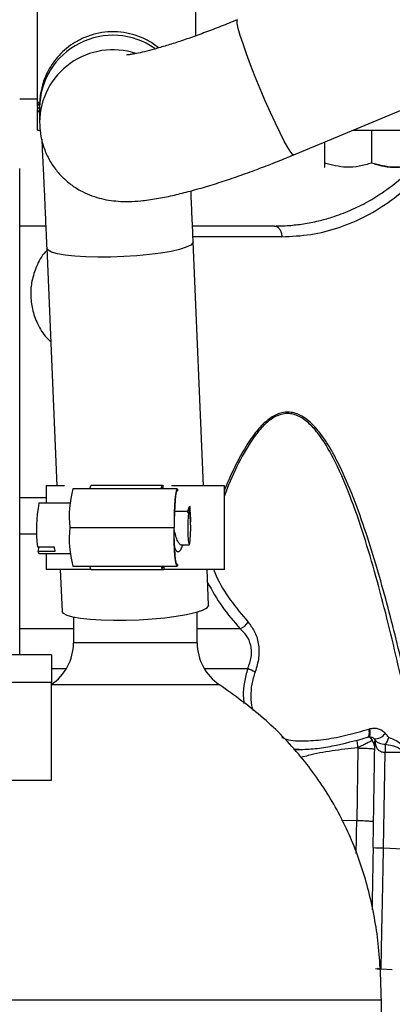
# Model space of a CAD drawing. Units: inches. Extents: x 0.3 to 17.2, y -0.2 to 10.7.
# Drawn here: x 2.6 to 2.7, y 2.4 to 2.7 of the extents above; entities that cross this region are included whole.
import ezdxf

# ---------------------------------------------------------------- set-up
doc = ezdxf.new("R2010")
doc.units = ezdxf.units.IN
doc.header["$MEASUREMENT"] = 0
doc.layers.add('FORMAT', color=7, linetype='Continuous')
doc.styles.add('SLDTEXTSTYLE0', font='TXT', dxfattribs={"width": 0.75})
doc.dimstyles.new('SLDDIMSTYLE0', dxfattribs={"dimtxt": 0.125, "dimasz": 0.13, "dimexe": 0, "dimexo": 0.0625, "dimgap": 0.03125, "dimtad": 0, "dimtih": 1, "dimtoh": 1, "dimlfac": 20, "dimrnd": 1e-09, "dimzin": 12, "dimdsep": 46, "dimtxsty": 'SLDTEXTSTYLE0', "dimsah": 1, "dimcen": 0.09, "dimadec": 0, "dimazin": 3, "dimtfac": 1, "dimtofl": 0, "dimtmove": 0, "dimatfit": 3, "dimfxl": 1, "dimfrac": 2, "dimtolj": 1, "dimtzin": 12, "dimarcsym": 0})

# ---------------------------------------------------------------- blocks, each defined once
blk = doc.blocks.new('_D')
at = {"layer": 'FORMAT'}
for p, q in [((0.8402257635, 3.7503738002), (0.8402257635, 1.4465958283)), ((4.3590757241, 2.6446877355), (4.3590757241, 1.4465958283)), ((0.8402257635, 1.5715958283), (2.3918382478, 1.5715958283)), ((4.3590757241, 1.5715958283), (2.8074632398, 1.5715958283))]:
    blk.add_line(p, q, dxfattribs=at)
for points in [[(0.8402257635, 1.5715958283), (0.9702257635, 1.5515958283), (0.9702257635, 1.5915958283)], [(4.3590757241, 1.5715958283), (4.2290757241, 1.5915958283), (4.2290757241, 1.5515958283)]]:
    blk.add_solid(points, dxfattribs=at)
at = {"layer": 'FORMAT', "insert": (2.3918382478, 1.6335105566), "char_height": 0.125, "attachment_point": 1, "style": 'SLDTEXTSTYLE0'}
blk.add_mtext('70.38', dxfattribs=at)

msp = doc.modelspace()

# ---------------------------------------------------------------- linework, layer by layer
at = {"color": 7, "linetype": 'Continuous', "lineweight": 25}
for p, q in [((2.6535285277, 2.6671104478), (3.0898700286, 2.848881269)), ((2.5770291886, 2.6828477968), (2.5770291886, 2.8442651196)), ((2.6242732831, 2.7026746971), (2.6242732831, 2.8442651196)), ((2.571729976, 2.683869899), (2.5770291886, 2.683869899)), ((2.5776536535, 2.6811033359), (2.576979976, 2.6811033359)), ((2.5770291886, 2.6828477968), (2.5776876572, 2.6828477968)), ((2.5770313134, 2.6815234269), (2.5770313134, 2.6828477968)), ((2.5776536535, 2.6812405697), (2.5776536535, 2.6769137073)), ((2.5770313134, 2.6745201623), (2.5770313134, 2.6806346987)), ((2.5770313134, 2.6745201623), (2.5778302051, 2.6745201623)), ((2.6713155736, 2.6745201623), (2.7174600905, 2.6745201623)), ((2.6767339131, 2.6745201623), (2.6767339131, 2.6646537485)), ((2.6626714131, 2.6709191843), (2.6626714131, 2.6646537485)), ((2.6626714131, 2.6633977367), (2.6628120381, 2.6633165468)), ((2.5717299761, 2.5177116157), (2.5717299761, 2.6630290758)), ((2.5794973536, 2.6458276196), (2.5717299761, 2.6458276196)), ((2.6477085069, 2.6458276197), (2.6232880575, 2.6458276197)), ((2.6499182052, 2.6426187591), (2.6234255365, 2.6426187591)), ((2.6265694205, 2.568217403), (2.6234895982, 2.6411103772)), ((2.5797785966, 2.6392635309), (2.5827803873, 2.568217403)), ((2.5796608381, 2.568217403), (2.5796608381, 2.5630031191)), ((2.5850828889, 2.568217403), (2.5796608381, 2.568217403)), ((2.6187252865, 2.5672588026), (2.5875925547, 2.5672588026)), ((2.614344121, 2.5682995135), (2.5930657338, 2.5682995135)), ((2.6144586577, 2.5677209179), (2.6142295843, 2.5677209179)), ((2.6144586577, 2.5677209179), (2.61446378, 2.5677209179)), ((2.61446378, 2.568217403), (2.6147115412, 2.568217403)), ((2.61446378, 2.5677209179), (2.61446378, 2.5672588026)), ((2.6327858381, 2.568217403), (2.6170370214, 2.568217403)), ((2.6186480657, 2.5667206445), (2.6188025073, 2.5667206445)), ((2.6187945416, 2.5672295267), (2.6188025073, 2.5667206445)), ((2.6327858381, 2.543217403), (2.6327858381, 2.568217403)), ((2.5796608381, 2.5645776196), (2.5717299761, 2.5645776196)), ((2.5868425734, 2.5630031191), (2.5774763935, 2.5630031191)), ((2.6217478439, 2.5604904545), (2.6178964198, 2.5604904545)), ((2.6221115653, 2.5599469271), (2.6217473244, 2.5604904694)), ((2.6223075273, 2.5604904545), (2.6222822083, 2.5604818678)), ((2.6223652682, 2.5604456337), (2.6223075273, 2.5604904545)), ((2.5866462372, 2.555717403), (2.6177789691, 2.555717403)), ((2.6178221814, 2.555690381), (2.6178221814, 2.5557444249)), ((2.5717299761, 2.5538251161), (2.5768437161, 2.5538251161)), ((2.5770404043, 2.5499465961), (2.5820216414, 2.5499465961)), ((2.5773204313, 2.5499465961), (2.5772430629, 2.5485043857)), ((2.5822243, 2.5485043857), (2.5772430629, 2.5485043857)), ((2.6199761199, 2.5505157836), (2.6223075273, 2.5505157836)), ((2.5774763935, 2.5480031191), (2.5868727527, 2.5480031191)), ((2.5796608381, 2.5480031191), (2.5796608381, 2.543217403)), ((2.5929460747, 2.543217403), (2.5796608381, 2.543217403)), ((2.5838366696, 2.543217403), (2.5843678373, 2.5306457689)), ((2.5875925547, 2.5441760033), (2.6187252865, 2.5441760033)), ((2.5930657338, 2.5431352925), (2.614344121, 2.5431352925)), ((2.6144586577, 2.543713888), (2.6142295843, 2.543713888)), ((2.6144586577, 2.543713888), (2.61446378, 2.543713888)), ((2.61446378, 2.5441760033), (2.61446378, 2.543713888)), ((2.61446378, 2.543217403), (2.6147575089, 2.543217403)), ((2.6147575089, 2.5441760033), (2.6147575089, 2.543217403)), ((2.6327858381, 2.543217403), (2.6147575089, 2.543217403)), ((2.6186480657, 2.5447141614), (2.6188025073, 2.5447141614)), ((2.6188025073, 2.5447141614), (2.6187945416, 2.5442052793)), ((2.6280788389, 2.5324926151), (2.6276257028, 2.543217403)), ((2.5877733381, 2.5289004558), (2.5877733381, 2.521225122)), ((2.6246733381, 2.521225122), (2.6246733381, 2.5304181756)), ((2.5877733381, 2.5254784418), (2.5717299761, 2.5254784418)), ((2.6375161164, 2.5254784419), (2.6246733381, 2.5254784418)), ((2.6246733381, 2.521225122), (2.5877733381, 2.521225122)), ((2.5812233381, 2.5177116157), (2.5611597459, 2.5177116157)), ((2.5812233381, 2.5177116157), (2.5812233381, 2.5094366157)), ((2.5812233381, 2.5135393311), (2.5856546664, 2.5135393311)), ((2.6267920098, 2.5135393311), (2.6397468287, 2.5135393311)), ((2.5812233381, 2.5094366157), (2.5515233381, 2.5094366157)), ((2.5812233381, 2.4802116157), (2.5812233381, 2.5094366157)), ((2.6313576819, 2.5087411378), (2.5812233381, 2.5087411378)), ((2.6761262844, 2.4955426733), (2.6759487526, 2.4954890039)), ((2.675560851, 2.4930302358), (2.6757308465, 2.493080372)), ((2.6769800429, 2.4921248109), (2.6762040781, 2.4931558786)), ((2.6725850096, 2.4897332907), (2.6722992005, 2.4680705121)), ((2.6771800463, 2.4601135097), (2.6777366923, 2.4920037353)), ((2.677695846, 2.4922158536), (2.6777366923, 2.4920037352)), ((2.6778551652, 2.4909918738), (2.6777366923, 2.4920037352)), ((2.6777911605, 2.4921628598), (2.6777985275, 2.4920966339)), ((2.6534266465, 2.4894655985), (2.654967754, 2.4894329271)), ((2.6535243448, 2.4893651196), (2.654967754, 2.4893651196)), ((2.654967754, 2.4894329271), (2.6553484105, 2.4894248572)), ((2.6802988547, 2.4599499102), (2.6807980325, 2.4885477824)), ((2.6807980325, 2.4885477824), (2.6853576672, 2.4885440152)), ((1.8312233381, 2.4802116157), (2.5812233381, 2.4802116157)), ((2.6722992005, 2.4680705121), (2.6677602473, 2.4681297874)), ((2.6802988547, 2.4599499102), (2.685911052, 2.4596557874)), ((2.6795625417, 2.4237972299), (2.6828974103, 2.4236224568)), ((2.5487170881, 2.4145266157), (2.6796608381, 2.4145266157)), ((2.6796608381, 2.3064028181), (2.6796608381, 2.4145266157))]:
    msp.add_line(p, q, dxfattribs=at)
at = {"color": 7, "linetype": 'Continuous', "lineweight": 25, "flags": 128}
for points in [[(2.6535285277, 2.6671104478), (2.6532184254, 2.6672259461), (2.6525976995, 2.6679507347), (2.6517365239, 2.6692975333), (2.6506625775, 2.6712230548), (2.6494103779, 2.6736654111), (2.6480201718, 2.6765461031), (2.6465366415, 2.6797725429), (2.645007469, 2.68324103), (2.643481803, 2.6868400845), (2.6420086798, 2.6904540298), (2.6406354468, 2.6939667106), (2.6394062407, 2.6972652266), (2.6383605694, 2.7002435606), (2.6375320414, 2.7028059867), (2.6369472865, 2.7048701464), (2.636625099, 2.7063696958), (2.6365758344, 2.7072564381), (2.6367046123, 2.7074963163)], [(2.623489629, 2.6411096372), (2.6234204204, 2.6407987567), (2.6227588974, 2.6401420169), (2.621418406, 2.6394867214), (2.6194420307, 2.6388539319), (2.6168932937, 2.6382639868), (2.6138541136, 2.6377358475), (2.6104221721, 2.6372864888), (2.6067077746, 2.6369303534), (2.602830305, 2.6366788879)], [(2.602830305, 2.6366788879), (2.5989143884, 2.6365401745), (2.5950858853, 2.6365186715), (2.5914678473, 2.6366150702), (2.5881765608, 2.6368262722), (2.5853178107, 2.6371454893), (2.5829834794, 2.6375624615), (2.5812485944, 2.6380637871), (2.5801689162, 2.638633353), (2.5797791465, 2.639252853), (2.5797786841, 2.6392615419)], [(2.6139214341, 2.5672295267), (2.6139855192, 2.5675399589), (2.6140512988, 2.5677987914), (2.6141184619, 2.5680048014), (2.6141866913, 2.5681570154), (2.6142556645, 2.5682547142), (2.6143250557, 2.5682974362), (2.614394537, 2.5682849795), (2.61446378, 2.568217403)], [(2.614046833, 2.5672588026), (2.614055819, 2.567291763), (2.6141213164, 2.5674991122), (2.6141879113, 2.5676528733), (2.6142552755, 2.5677522889), (2.6143230774, 2.5677968694), (2.614390983, 2.5677863953), (2.6144586577, 2.5677209179)], [(2.6187945416, 2.5672295267), (2.6185938773, 2.5671530284), (2.6183991109, 2.5665898396), (2.6182189838, 2.5655652372), (2.6180615803, 2.564125207), (2.6179339651, 2.5623343799), (2.6178418657, 2.5602731313), (2.6177894157, 2.5580339733), (2.6177789691, 2.555717403)], [(2.6188025073, 2.5667206445), (2.6186095586, 2.5666729034), (2.6184218795, 2.5661532596), (2.6182480156, 2.5651853746), (2.6180958839, 2.5638133201), (2.6179724113, 2.5620995713), (2.6178832202, 2.5601221619), (2.6178323718, 2.5579711314), (2.6178221814, 2.5557444249)], [(2.6221264917, 2.5600306412), (2.6220022983, 2.5590296978), (2.6219087264, 2.5574116897), (2.6218758683, 2.5555031191), (2.6219087264, 2.5535945484), (2.6220022983, 2.5519765404), (2.6221423386, 2.5508954219), (2.6223075273, 2.5505157836), (2.6224727161, 2.5508954219), (2.6226127563, 2.5519765404), (2.6227063283, 2.5535945484), (2.6227391863, 2.5555031191), (2.6227063283, 2.5574116897), (2.6226127563, 2.5590296978), (2.6224727161, 2.5601108162), (2.6224472674, 2.5602218875)], [(2.6187945416, 2.5442052793), (2.6185938773, 2.5442817776), (2.6183991109, 2.5448449664), (2.6182189838, 2.5458695688), (2.6180615803, 2.547309599), (2.6179339651, 2.549100426), (2.6178418657, 2.5511616747), (2.6177894157, 2.5534008327), (2.6177789691, 2.555717403)], [(2.6188025073, 2.5447141614), (2.6186095586, 2.5447619025), (2.6184218795, 2.5452815463), (2.6182480156, 2.5462494313), (2.6180958839, 2.5476214858), (2.6179724113, 2.5493352347), (2.6178832202, 2.551312644), (2.6178323718, 2.5534636745), (2.6178221814, 2.555690381)], [(2.5774763935, 2.5480031191), (2.5774373336, 2.5480167091), (2.5772430629, 2.5485043857)], [(2.6139214341, 2.5442052793), (2.6139855192, 2.5438948471), (2.6140512988, 2.5436360145), (2.6141184619, 2.5434300046), (2.6141866913, 2.5432777906), (2.6142556645, 2.5431800918), (2.6143250557, 2.5431373698), (2.614394537, 2.5431498265), (2.61446378, 2.543217403)], [(2.614046833, 2.5441760033), (2.614055819, 2.5441430429), (2.6141213164, 2.5439356937), (2.6141879113, 2.5437819326), (2.6142552755, 2.543682517), (2.6143230774, 2.5436379365), (2.614390983, 2.5436484107), (2.6144586577, 2.543713888)], [(2.6280788389, 2.5324926151), (2.6280096611, 2.5321809947), (2.6273481381, 2.5315242548), (2.6260076467, 2.5308689593), (2.6240312714, 2.5302361698), (2.6214825344, 2.5296462248), (2.6184433543, 2.5291180855), (2.6150114128, 2.5286687267), (2.6112970154, 2.5283125914), (2.6074195458, 2.5280611258)], [(2.6074195458, 2.5280611258), (2.6035036291, 2.5279224124), (2.5996751261, 2.5279009095), (2.596057088, 2.5279973082), (2.5927658015, 2.5282085101), (2.5899070514, 2.5285277272), (2.5875727201, 2.5289446994), (2.5858378351, 2.529446025), (2.5847581569, 2.530015591), (2.5843683873, 2.5306350909), (2.5843678373, 2.5306457689)], [(2.6761262851, 2.4955426735), (2.676220612, 2.4948339533), (2.6762320578, 2.4942007402), (2.6761599287, 2.4936814169), (2.6760085969, 2.4933074624), (2.6757872354, 2.4931015442), (2.6757043894, 2.4930736292)]]:
    msp.add_lwpolyline(points, dxfattribs=at)
at = {"color": 7, "linetype": 'Continuous', "lineweight": 25}
for centre, radius, start, end in [((2.5995406718, 2.6809427551), 0.021889044427241, 55.0789910698, 179.2204298434), ((2.5994833158, 2.6766592918), 0.0218311086850454, 71.6073428332, 179.3404042514), ((2.5787244369, 2.6811033359), 0.0017444608749999, 127.8770668934, 180), ((2.645501867, 2.6427026167), 0.0044171343165839, 358.9121972987, 3.87405e-05), ((2.6196877825, 2.5588177133), 0.0331866785771713, 165.2648241671, 185.3604068219), ((2.5941852882, 2.5672387631), 0.0015422690184366, 136.544924641, 180.3431356585), ((2.6172063385, 2.5551408984), 0.0405004079805002, 168.8062730514, 187.3686563922), ((2.6196877825, 2.5526170926), 0.0331866785771895, 174.6395931781, 194.7351758329), ((2.5945093812, 2.5509660223), 0.0125292806603036, 184.6669441492, 191.330651079), ((2.5941852882, 2.5441960429), 0.0015422690184268, 179.6568643415, 223.4550753591), ((2.6360820197, 2.5295081378), 0.0042772752300698, 289.5897345307, 331.6663567973), ((2.5727733381, 2.521225122), 0.0150000000000001, 303.6678205517, 0), ((2.6396733381, 2.521225122), 0.0149999999999997, 180, 236.3321794483), ((2.6340858073, 2.4977778291), 0.0167473014843502, 61.8967353952, 70.2433540979), ((2.6775892756, 2.4965259315), 0.0039744219790105, 268.5499249741, 324.5767202198), ((2.6764428903, 2.4947269833), 0.0057543327065782, 319.1821074987, 342.0516758353), ((2.6758842701, 2.4914399413), 0.0020211857709064, 347.1919542004, 20.3081978081), ((2.6799114353, 2.4823740517), 0.0224274879563344, 263.0047211815, 270.9897944565)]:
    msp.add_arc(centre, radius, start, end, dxfattribs=at)
for points, knots in [([(2.636704612340548, 2.707496316275549), (2.635869813356154, 2.707151341153785), (2.633448307386698, 2.706150669935587), (2.629475355218923, 2.704585200371526), (2.6248913924065, 2.702873731272257), (2.620528276629068, 2.701345776405016), (2.616471412392854, 2.700024696139771), (2.612807039332424, 2.698931154712656), (2.609621872614887, 2.698079026793787), (2.607102827886138, 2.697494988062977), (2.605260084980418, 2.697143031549321), (2.60410831523172, 2.696971149345655), (2.603518535381547, 2.696921034204094), (2.603546391109316, 2.696922362405064), (2.603555734513409, 2.696922807911944)], [0, 0, 0, 0, 0.0543197157394733, 0.1575654958635345, 0.2604005544434977, 0.3624300340918264, 0.4632407357842025, 0.5622881376979179, 0.6588378767302805, 0.7519091497838137, 0.8302500253152169, 0.9021107071856554, 0.9671658472977166, 1, 1, 1, 1]), ([(2.613167166971142, 2.699055799694591), (2.612635113963468, 2.699485389458439), (2.611224269994451, 2.700624531834732), (2.608585840660401, 2.702010564777283), (2.605352009886445, 2.703193780601621), (2.601800371319991, 2.703863864826882), (2.598113718087045, 2.703936977568621), (2.594476262916643, 2.703376472745402), (2.591164501839955, 2.702295061961752), (2.588215575970186, 2.700796802052178), (2.585649259890742, 2.698976079669959), (2.583475858491232, 2.69692297704151), (2.581694604004274, 2.69472507021406), (2.580293349164882, 2.692468788343137), (2.579249380379093, 2.69024362505797), (2.578530939684357, 2.688155057776926), (2.578090824448958, 2.686331085127969), (2.577853489441181, 2.684858471010836), (2.577738443719139, 2.683746631251182), (2.577686300637641, 2.682920243769897), (2.577662522477989, 2.68224018073609), (2.577654700288669, 2.681716750839628), (2.577653967499038, 2.681383414741497), (2.577653653475585, 2.681240569717002)], [0, 0, 0, 0, 0.0378540935496374, 0.1003776293278424, 0.1639836337531827, 0.228196634248545, 0.2997205694237685, 0.3672754902857784, 0.4311908321716475, 0.4919832788010954, 0.5498937614131386, 0.6049879096243119, 0.6571963751009816, 0.7063170523094321, 0.7519735277996424, 0.7934542574735758, 0.8292701255464145, 0.8577351515922879, 0.8810972764499457, 0.9045659584326968, 0.9324620892239063, 0.9710578764999939, 1, 1, 1, 1]), ([(2.57697997603274, 2.681103335937011), (2.576990955837789, 2.680953495511968), (2.577013302773551, 2.680648528862922), (2.577199869576599, 2.680224158711449), (2.577419587430914, 2.679910662280642), (2.577599768024522, 2.67978254131228), (2.577653653475586, 2.679744224998448)], [0, 0, 0, 0, 0.2847164515725183, 0.5794766141385539, 0.8742367761329437, 1, 1, 1, 1]), ([(2.577653653475585, 2.676913707262246), (2.577702106391435, 2.675766029557463), (2.577800474858624, 2.673436029501379), (2.578644536698939, 2.669860074154602), (2.580052374194225, 2.666375174040042), (2.582020904734839, 2.663177450943234), (2.584355778710265, 2.660452770167907), (2.58695463089376, 2.658205619593248), (2.589723918834238, 2.656422673144601), (2.592581552538412, 2.655077319323362), (2.595464903817533, 2.65412776869723), (2.598353176927712, 2.653519556729906), (2.601299109921065, 2.653198662966559), (2.604470217700134, 2.653135977305421), (2.608212999521857, 2.653365279523655), (2.612477810137165, 2.65395356859645), (2.617170328425694, 2.654891419117622), (2.622039076871351, 2.656087018214258), (2.627088208989253, 2.657513332767943), (2.632377950090633, 2.659174276780553), (2.637741465881719, 2.661001856843816), (2.64318251895578, 2.662988845341495), (2.648457989581265, 2.665025559649152), (2.651916235263412, 2.666447510396758), (2.653528527693513, 2.667110447804061)], [0, 0, 0, 0, 0.0341291242630557, 0.0692884954684288, 0.1074682002816148, 0.144032758274952, 0.1791950709509915, 0.2133124931681812, 0.2467177729982317, 0.2797731166741988, 0.3129698564179242, 0.3471095438809105, 0.383577834545528, 0.4247365516465207, 0.4747216439772978, 0.5406300893889295, 0.6037625539664291, 0.6622822588297562, 0.7236010287874547, 0.7822468334968479, 0.8393831172832054, 0.8956308333822126, 0.9513413352491301, 1, 1, 1, 1]), ([(2.649918205243035, 2.64261875913857), (2.652806074142114, 2.642754201995481), (2.658552577616205, 2.643023716601226), (2.667011981162065, 2.645184835335037), (2.675080290527698, 2.648572103084436), (2.682536210236043, 2.653235385817283), (2.689234489948032, 2.658985919122465), (2.694829729698191, 2.665831208575762), (2.698368139604754, 2.671065569349559), (2.699610035781929, 2.674232215973743), (2.699722962631091, 2.674520162287011)], [0, 0, 0, 0, 0.1537312939709918, 0.3059063433116965, 0.4545994406760576, 0.5981300951818903, 0.7352092560387298, 0.8650924477531967, 0.9877327226837709, 1, 1, 1, 1]), ([(2.578295278900768, 2.671777681746719), (2.578311728050175, 2.671461945736633), (2.578379566842344, 2.670159802444073), (2.578517771545884, 2.667353960906001), (2.578707572384839, 2.663400403215991), (2.578912708098562, 2.658990960075538), (2.579128578492984, 2.654233386624487), (2.579352736794892, 2.649176103565592), (2.579570558407844, 2.644163398135312), (2.579713143689715, 2.640805125984293), (2.579778596622892, 2.639263530948631)], [0, 0, 0, 0, 0.0442052952031148, 0.1823093559352615, 0.321373662725583, 0.4609532617206521, 0.6008297079838948, 0.7408862562157996, 0.881055363256265, 1, 1, 1, 1]), ([(2.647708506894367, 2.645827619638034), (2.64915303057407, 2.645859644010621), (2.652039356163856, 2.645923632415515), (2.656446712685729, 2.646450024614994), (2.660715911653768, 2.647279998728059), (2.665412542549261, 2.64857507985298), (2.670319838408086, 2.650401037056688), (2.675518936229633, 2.652950187468344), (2.681116506865803, 2.656499924484336), (2.68590570447285, 2.660157528335615), (2.688703036698532, 2.663438505074836), (2.689533136887849, 2.664412125364684)], [0, 0, 0, 0, 0.0973415532523132, 0.1944996956779784, 0.2973625500289553, 0.386913419710664, 0.5156341131021565, 0.6376269848758469, 0.7554161876523778, 0.9274204661607577, 0.9999999999999999, 0.9999999999999999, 0.9999999999999999, 0.9999999999999999]), ([(2.676733913083981, 2.664653748530808), (2.675514068893362, 2.66429376634591), (2.673047926382201, 2.663565995228692), (2.668261912064991, 2.663162203865538), (2.664836100477622, 2.664076210108372), (2.662671413081155, 2.664653748523341)], [0, 0, 0, 0, 0.2648736359369645, 0.5354914493941816, 1, 1, 1, 1]), ([(2.662671413081155, 2.664653748523341), (2.66267141308169, 2.664302695703632), (2.66267141308277, 2.663594153616306), (2.662671413083765, 2.663463604291878), (2.662671413084267, 2.663397736669881)], [0, 0, 0, 0, 0.4954579635963542, 1, 1, 1, 1]), ([(2.69079641308601, 2.664653748524149), (2.689576568897189, 2.664293766342165), (2.687110426388624, 2.663565995230531), (2.68232441206631, 2.66316220387306), (2.678898600480003, 2.664076210115823), (2.676733913083981, 2.664653748530808)], [0, 0, 0, 0, 0.2648736357394996, 0.5354914492208772, 1, 1, 1, 1]), ([(2.677542457054792, 2.664444150987011), (2.678495252318711, 2.66416707475436), (2.680695306761864, 2.663527291141008), (2.685207396203756, 2.663170042093194), (2.688632299561299, 2.664079245120626), (2.690796413074259, 2.664653748501386)], [0, 0, 0, 0, 0.2194903924175323, 0.5068148755078546, 1, 1, 1, 1]), ([(2.623489598200035, 2.641110377212641), (2.623448773947177, 2.642073724739867), (2.623330254168433, 2.644870487149111), (2.623135028479728, 2.649389059986978), (2.622953750074491, 2.653524302642765), (2.622853492971079, 2.65574484387058), (2.622826617031623, 2.65634010475052)], [0, 0, 0, 0, 0.1816537753936006, 0.5273719360457416, 0.8733025112484469, 1, 1, 1, 1]), ([(2.647708506849111, 2.645827619638034), (2.647985356962892, 2.645786242963054), (2.648411534196813, 2.645722548581098), (2.648925171930183, 2.645335430400379), (2.649279661682039, 2.644933536111123), (2.649565955483058, 2.644433401770989), (2.649843418067371, 2.643704445249742), (2.649889211926669, 2.643097466075923), (2.649919001320954, 2.64270261964433)], [0, 0, 0, 0, 0.2384191025105257, 0.3670173446358484, 0.498549598688157, 0.6302938935847551, 0.7595022314557888, 1, 1, 1, 1]), ([(2.579811214829021, 2.638491525997658), (2.579650040589128, 2.638337489505682), (2.578287954475269, 2.637035724615166), (2.576699642018159, 2.633902290911194), (2.575247588145317, 2.629561955326509), (2.574879313625543, 2.625217956519471), (2.575376646957763, 2.620870452978586), (2.576966989069639, 2.616509792447222), (2.578885089009871, 2.613174808823175), (2.580555406227456, 2.611729121617777), (2.580956633532865, 2.611381852742273)], [0, 0, 0, 0, 0.0223681490242077, 0.1890335899760431, 0.3428469628263026, 0.4818573581744444, 0.6229047206669929, 0.7786531647952695, 0.9468302228372196, 1, 1, 1, 1]), ([(2.688497920088408, 2.503299066184655), (2.687664784019612, 2.506994921778727), (2.686027150008932, 2.514259592036199), (2.683392591133501, 2.52508254454058), (2.680601814449872, 2.535771916442018), (2.677582961555923, 2.546338702474897), (2.674217183627272, 2.556896704850087), (2.670506874781596, 2.566969039355827), (2.667155110668197, 2.574420313842368), (2.664579334147172, 2.579104695614392), (2.663004373195075, 2.581646319747513), (2.661301557096548, 2.584045632988909), (2.659454266943597, 2.586222185254951), (2.657437076473125, 2.588059980606878), (2.655484186584243, 2.58931244061456), (2.653607358023396, 2.590029671444062), (2.651198378381967, 2.590370686068873), (2.648816672756635, 2.589809790203266), (2.646626940721528, 2.588551118718758), (2.644478972118751, 2.586879371983415), (2.641740490163644, 2.583848741655406), (2.638655231429772, 2.579176150089964), (2.635752512398583, 2.573639006615724), (2.63383435556294, 2.569434053861465), (2.63289894638669, 2.567103430704044), (2.632785838125784, 2.5668216152816)], [0, 0, 0, 0, 0.0819963138514778, 0.1611740954962251, 0.2420512803531979, 0.3230617462331756, 0.4024007866230015, 0.4873213779955903, 0.5637327540369121, 0.5894409096519364, 0.6133338118312762, 0.6355022418376238, 0.6616332691515384, 0.6854388712186008, 0.7073316387887496, 0.7256018343876641, 0.7432393939404589, 0.7790275297215706, 0.795325600789633, 0.8125754567259281, 0.8507409939373319, 0.8964597242591248, 0.9444419263633065, 0.993282001879097, 1, 1, 1, 1]), ([(2.687506235249887, 2.501751722263361), (2.686585052215112, 2.505987473307932), (2.684742706664399, 2.51445888104809), (2.681749818085716, 2.527056730618976), (2.678519384939625, 2.53954157145141), (2.674947560146831, 2.551871327272265), (2.670884582784772, 2.563968865878602), (2.666479319821708, 2.5745970568551), (2.662259128079625, 2.582063756250045), (2.65866383382354, 2.586431317197161), (2.655577702065874, 2.588924445172029), (2.652070896674748, 2.590078960222971), (2.648464070831239, 2.589342018451231), (2.645195897332275, 2.587046880484217), (2.641382080180726, 2.582770161271549), (2.637471509564547, 2.576120357020235), (2.6344651424731, 2.569696330118808), (2.633057191216172, 2.56593554945339), (2.632785838125784, 2.565210737816048)], [0, 0, 0, 0, 0.0930767271033998, 0.1861513809747885, 0.2792899418881009, 0.3726356864071275, 0.4665354459718154, 0.561314753064076, 0.6321684533559828, 0.6673663496213138, 0.7025092680845212, 0.7373104835904779, 0.7720560344928523, 0.8069888884217151, 0.8421765302645019, 0.9125179677704756, 0.9831396721427207, 1, 1, 1, 1]), ([(2.622375448090095, 2.561955398053646), (2.622279606933715, 2.561762411342169), (2.622038256518882, 2.561276425731903), (2.621785978125347, 2.56078608130474), (2.621633880429587, 2.560490454491618)], [0, 0, 0, 0, 0.3971037565731317, 0.9999999999999999, 0.9999999999999999, 0.9999999999999999, 0.9999999999999999]), ([(2.622519588378835, 2.562123527466644), (2.622455552173703, 2.562062503401859), (2.622330437190084, 2.561943273587255), (2.622189991318106, 2.561017831939322), (2.622131104137194, 2.560213729107335), (2.622111565319748, 2.559946927093749)], [0, 0, 0, 0, 0.4119560809059657, 0.8048865201690463, 1, 1, 1, 1]), ([(2.622111565319748, 2.559946927093749), (2.622156969737821, 2.560152338669428), (2.622247778573966, 2.560563161820786), (2.622396852562305, 2.560475592099355), (2.622533450985471, 2.55985970016198), (2.622644063286861, 2.55879539551127), (2.622686560352853, 2.557849832181634), (2.622706632159542, 2.557403232777129)], [0, 0, 0, 0, 0.2042878594181022, 0.4085757188360483, 0.6128635782539841, 0.8171514376719332, 1, 1, 1, 1]), ([(2.622706632159542, 2.557403232777129), (2.622705323765524, 2.557961278406897), (2.622702700965417, 2.55907993388593), (2.622636798247243, 2.560758280911777), (2.622561142853832, 2.561639505902594), (2.622519588378835, 2.562123527466644)], [0, 0, 0, 0, 0.3097156725965906, 0.6208544886141207, 1, 1, 1, 1]), ([(2.619976726759154, 2.550516805867884), (2.619976149474835, 2.550516459276243), (2.619765586556218, 2.550390040897741), (2.619339752582464, 2.550834315616132), (2.618729570972983, 2.551873653615019), (2.618213196676592, 2.553380474607143), (2.617936445911587, 2.554488001543846), (2.617822166279528, 2.554945336398255)], [0, 0, 0, 0, 0.0007400841665982, 0.269943729994461, 0.5399964524472025, 0.8100491748999489, 1, 1, 1, 1]), ([(2.619904910857579, 2.549472276774055), (2.61983382238674, 2.549296506937092), (2.619542231939363, 2.54857553481896), (2.618991735368096, 2.548340770439915), (2.618429837778598, 2.548590256511487), (2.618127204992854, 2.549344567430177), (2.61804493832699, 2.549549616741515)], [0, 0, 0, 0, 0.119595050313284, 0.4905545697299399, 0.8615140891466009, 0.9999999999999999, 0.9999999999999999, 0.9999999999999999, 0.9999999999999999]), ([(2.619899534927569, 2.549348573981571), (2.620084386967223, 2.54972144769615), (2.620280437856483, 2.550116911135241), (2.620475436992129, 2.550494230340412), (2.620486575763299, 2.550515783627152)], [0, 0, 0, 0, 0.9428778433628514, 1, 1, 1, 1]), ([(2.629547049956431, 2.543217402976601), (2.629805741969469, 2.542582040559396), (2.631117911429312, 2.539359277127322), (2.634388123905278, 2.534007417536368), (2.638022716475719, 2.529660023119446), (2.63984687235715, 2.527478121038035)], [0, 0, 0, 0, 0.1089858211098253, 0.5528112922259854, 1, 1, 1, 1]), ([(2.627791784870345, 2.539286586031075), (2.62914769727234, 2.536842108028641), (2.631865906198028, 2.531941642544964), (2.635629766366224, 2.527636212732259), (2.637516116445626, 2.525478441851801)], [0, 0, 0, 0, 0.4988256749438293, 1, 1, 1, 1]), ([(2.639746828714955, 2.513539331111784), (2.640186643746794, 2.514676823041806), (2.64084661848144, 2.516383713166816), (2.640945062406557, 2.51878365229491), (2.640628840142333, 2.521048398546754), (2.639523308094717, 2.523523437094005), (2.638185483164267, 2.524826478632526), (2.637516116477506, 2.525478441813582)], [0, 0, 0, 0, 0.2495056855918312, 0.3744015932164933, 0.5003811926099571, 0.7500209645266369, 0.9999999999999999, 0.9999999999999999, 0.9999999999999999, 0.9999999999999999]), ([(2.63984687235715, 2.527478121038035), (2.640518787267694, 2.526624204879989), (2.641867859118717, 2.524909710628002), (2.643082144969657, 2.521193290760848), (2.643257208993436, 2.516816266531957), (2.642402623563872, 2.51397362219257), (2.641974827057149, 2.512550624238034)], [0, 0, 0, 0, 0.2478823132957703, 0.4976985120971796, 0.748553141192321, 1, 1, 1, 1]), ([(2.639746828711267, 2.513539331082407), (2.639381930569652, 2.51219597153423), (2.638662977649101, 2.509549171892456), (2.638316765423304, 2.505943576335521), (2.638540586796804, 2.503921416335301), (2.638624678635852, 2.503161671407406)], [0, 0, 0, 0, 0.3915091401117899, 0.7713841415021402, 1, 1, 1, 1]), ([(2.641974827057149, 2.512550624238034), (2.641594313751687, 2.511351443192918), (2.640832809822499, 2.508951576842503), (2.640593678378299, 2.505215833848907), (2.640801963464959, 2.502489929066645), (2.641300420250212, 2.501265486986952), (2.641394103105542, 2.501035358250408)], [0, 0, 0, 0, 0.30934274158147, 0.6190735246274357, 0.9284064718556047, 1, 1, 1, 1]), ([(2.679660838125778, 2.414526615716791), (2.679489426046183, 2.420135667732616), (2.67915620271094, 2.431039607668914), (2.676249898023901, 2.44680053626654), (2.671525160979246, 2.461402831647811), (2.664730449672065, 2.475050433546517), (2.655760320314699, 2.487631698045394), (2.644617820422245, 2.499189861394586), (2.63584080961349, 2.505511941376476), (2.63135768187445, 2.508741137825336)], [0, 0, 0, 0, 0.1519940782782493, 0.2954749386425604, 0.4328816807797577, 0.5669852464104955, 0.7071627714350592, 0.8504243949325332, 1, 1, 1, 1]), ([(2.649989880092728, 2.493000180436895), (2.650409737300448, 2.492818354192153), (2.652513124711904, 2.491907446799759), (2.657015399958461, 2.491880507539715), (2.663109347296389, 2.492339484715616), (2.669459921271106, 2.493621242782072), (2.673786882199055, 2.494866725823929), (2.675948752557149, 2.495489003888035)], [0, 0, 0, 0, 0.05886360801094, 0.2948930488905117, 0.5294202995102374, 0.7648852572163941, 1, 1, 1, 1]), ([(2.675541090904347, 2.493039823558501), (2.675557829369203, 2.493039310234324), (2.675678787279002, 2.493035600777096), (2.675845524816513, 2.493232240489888), (2.676010969704509, 2.493628436801565), (2.676074381793721, 2.494191346532249), (2.676056020354489, 2.494821854074686), (2.675983388021933, 2.495273591315248), (2.67594875300383, 2.495489004024078)], [0, 0, 0, 0, 0.0330993515102856, 0.2391873095149034, 0.4452752674094459, 0.6442478270720204, 0.8303581543381628, 1, 1, 1, 1]), ([(2.676126284407149, 2.495542673288035), (2.676552493092911, 2.495635770788216), (2.677405394824484, 2.495822071588181), (2.678688866163965, 2.495634894611421), (2.679880959031661, 2.495122919133599), (2.680511901995868, 2.494522909754016), (2.68082800175715, 2.494222307588034)], [0, 0, 0, 0, 0.2491239173057276, 0.4985309486755931, 0.7487661224458125, 1, 1, 1, 1]), ([(2.654907966137052, 2.489365117394945), (2.656547870053025, 2.489427913026447), (2.659808735376505, 2.48955277893794), (2.666641132609433, 2.490624123442279), (2.671990491106905, 2.492067086695024), (2.675544698697802, 2.493025816783634)], [0, 0, 0, 0, 0.2534550499285126, 0.503982443924044, 1, 1, 1, 1]), ([(2.675713335205044, 2.493075693856065), (2.675873042396137, 2.493112636944898), (2.676184210212983, 2.493184615546619), (2.676632170594346, 2.493127939044232), (2.677069925933333, 2.492950504724261), (2.67734510206278, 2.492688128376901), (2.677483464419247, 2.492556201927558)], [0, 0, 0, 0, 0.2637685945976904, 0.5139173582069405, 0.7555909377335978, 1, 1, 1, 1]), ([(2.677483446500916, 2.492556213797709), (2.677506041873176, 2.492521354464279), (2.677538752650136, 2.492470889445703), (2.677646505894846, 2.492339502205861), (2.677715252294793, 2.492250778964157), (2.677749727843734, 2.492206285253012)], [0, 0, 0, 0, 0.5268632168646991, 0.7627272070190484, 0.9999999999999999, 0.9999999999999999, 0.9999999999999999, 0.9999999999999999]), ([(2.681917187457149, 2.492953733338034), (2.681886089908898, 2.492968773580604), (2.681635456524892, 2.493089991718476), (2.681360728979236, 2.493630964511225), (2.681013109458789, 2.49401683252821), (2.68082800175715, 2.494222307588034)], [0, 0, 0, 0, 0.0621089134347934, 0.5005721681033103, 0.9999999999999999, 0.9999999999999999, 0.9999999999999999, 0.9999999999999999]), ([(2.681917187457149, 2.492953733338034), (2.682650097213712, 2.492693237505371), (2.684118488209096, 2.492171331866111), (2.685312833857883, 2.49113950004258), (2.685911052465946, 2.490622680646239)], [0, 0, 0, 0, 0.4991243877594378, 0.9999999999999999, 0.9999999999999999, 0.9999999999999999, 0.9999999999999999]), ([(2.672559343598297, 2.489866819763031), (2.670005068271464, 2.489600741637031), (2.664913900577249, 2.489070396162919), (2.659330823921898, 2.48798032998264), (2.65641900068848, 2.487196719088829), (2.655735884351884, 2.487012883271821)], [0, 0, 0, 0, 0.4352336295038426, 0.8675053040246775, 1, 1, 1, 1]), ([(2.672247317279672, 2.492215827170779), (2.672291636632886, 2.49196503558627), (2.672421256902875, 2.491231548508109), (2.672504537891229, 2.490408472317704), (2.672559343707149, 2.489866819738034)], [0, 0, 0, 0, 0.3419168407673684, 1, 1, 1, 1]), ([(2.676980051000955, 2.492124796718671), (2.676831813471461, 2.492035571991601), (2.676528285881913, 2.491852877592768), (2.675493928994122, 2.491312962064334), (2.674141295364739, 2.49063366734728), (2.673078429145386, 2.490118444716626), (2.672559344001458, 2.489866819057142)], [0, 0, 0, 0, 0.2441911948564875, 0.5000000001126255, 0.7558088053040767, 1, 1, 1, 1]), ([(2.672559343690958, 2.489866819742921), (2.672567027405342, 2.489845704034389), (2.672582722469095, 2.489802572239661), (2.672584236708434, 2.4897567037246), (2.672585009633002, 2.489733290713672)], [0, 0, 0, 0, 0.4895624831898279, 1, 1, 1, 1]), ([(2.677520466434533, 2.48944161875488), (2.677477623284572, 2.489456917730374), (2.677345519347839, 2.489504091079966), (2.676317995851361, 2.489587418648139), (2.674644289947711, 2.489675686869593), (2.673256504493006, 2.489714507511899), (2.672585009664494, 2.489733291294695)], [0, 0, 0, 0, 0.1404494199530086, 0.4330662265628594, 0.7256830328627554, 1, 1, 1, 1]), ([(2.67769120230715, 2.489397616088035), (2.677667156321899, 2.489866156584527), (2.677618429215203, 2.490815613324438), (2.677194679439875, 2.491684635925619), (2.676980042857149, 2.492124810888035)], [0, 0, 0, 0, 0.4934827220631505, 1, 1, 1, 1]), ([(2.677749620748255, 2.492206610963945), (2.677750092334804, 2.492205935858725), (2.677900684470743, 2.491990353931803), (2.678272813096804, 2.491618618972477), (2.678979167706858, 2.491240739181061), (2.679884228541392, 2.491019463666366), (2.680494248186827, 2.490983509775936), (2.680797717307149, 2.490965623638034)], [0, 0, 0, 0, 0.0007024616190417, 0.2243176692091134, 0.5194059536642622, 0.7609167941317841, 1, 1, 1, 1]), ([(2.677855165144359, 2.490991874082761), (2.677944925126877, 2.490651451055434), (2.678112782377673, 2.490014836922137), (2.678605011482403, 2.489346589199735), (2.679135432810877, 2.488945091599109), (2.679634353682851, 2.488713435294342), (2.680196323162344, 2.488567114199548), (2.680597684506043, 2.488554219229767), (2.680798032457606, 2.488547782434541)], [0, 0, 0, 0, 0.2665178504249511, 0.4984064435619235, 0.6261173813446141, 0.7490360866013901, 0.8747260872151654, 1, 1, 1, 1]), ([(2.680797717307149, 2.490965623638034), (2.681911600514552, 2.490765075745178), (2.683276225151152, 2.490519383383903), (2.684751064530474, 2.489901756864198), (2.68524220394067, 2.489598515383022), (2.685475145857088, 2.489317322893339), (2.685544999396032, 2.489152073551053), (2.68556659045765, 2.489027763602536), (2.685556739637479, 2.488901901029959), (2.685502332857716, 2.488729641432597), (2.685416556448368, 2.488619581375599), (2.685357664824263, 2.488544017295043)], [0, 0, 0, 0, 0.574920628637142, 0.7043385237466996, 0.8188111380851598, 0.8673415742775251, 0.8893054077056441, 0.9101842192549883, 0.9310881546826253, 0.9526871021802514, 1, 1, 1, 1]), ([(2.680797717508893, 2.490965623655656), (2.680797934789367, 2.490800229092318), (2.680798361085465, 2.490475731194065), (2.680798554140308, 2.489848962047928), (2.680798461504005, 2.489200074146809), (2.680798171401582, 2.488758856168408), (2.68079803261984, 2.488547782440611)], [0, 0, 0, 0, 0.2709990121743174, 0.531689845808618, 0.7759656794385528, 1, 1, 1, 1]), ([(2.672128065423199, 2.45833745326189), (2.672152406064474, 2.459568274058958), (2.672214103464243, 2.462688095016109), (2.672267107523207, 2.466040615967462), (2.67229920060715, 2.468070512138034)], [0, 0, 0, 0, 0.3945164847509539, 1, 1, 1, 1]), ([(2.677313042823635, 2.467732875117993), (2.677245879218014, 2.467762839958893), (2.677107174369861, 2.467824722710251), (2.675983444966106, 2.467923303918589), (2.674325072664658, 2.468012071083529), (2.672960131730462, 2.468051444727946), (2.672299200581819, 2.468070510218165)], [0, 0, 0, 0, 0.2421097982621569, 0.4999999999172912, 0.7578902016223188, 1, 1, 1, 1]), ([(2.677180046316921, 2.460113509687864), (2.677141736320521, 2.457918731420154), (2.677065017889843, 2.453523535382296), (2.676956797436281, 2.447323589626112), (2.676885657662559, 2.44324799463763), (2.676855936800378, 2.44154528754959), (2.676855192531846, 2.441502648433087)], [0, 0, 0, 0, 0.3304802415682973, 0.6618096550807345, 0.9915310521587409, 1, 1, 1, 1]), ([(2.67956254175715, 2.423797229838034), (2.679565282714359, 2.423931862892657), (2.679570743864653, 2.424200109088996), (2.679614291330492, 2.426339027109045), (2.679681766728172, 2.429652940127446), (2.679773493251501, 2.434157420169555), (2.679885188418344, 2.439641875611682), (2.68001331999525, 2.445932706772556), (2.680152718868705, 2.452776132360446), (2.680250184073126, 2.457560678915769), (2.680298854707149, 2.459949910188034)], [0, 0, 0, 0, 0.1257180743582087, 0.2504837712562215, 0.3756480699144504, 0.5001720445635304, 0.6254391099217937, 0.7499905100831761, 0.8751542105891498, 1, 1, 1, 1]), ([(2.677882647705562, 2.423885269372983), (2.678247185225505, 2.423866164771084), (2.67934100451452, 2.423808840131171), (2.679473921836458, 2.423801874229495), (2.679562541758101, 2.423797229856198)], [0, 0, 0, 0, 0.3332703341437806, 1, 1, 1, 1]), ([(2.678448838650799, 2.424069038554068), (2.678452892745875, 2.424066169396163), (2.678765239612075, 2.423845115754537), (2.679166494722854, 2.423821016397914), (2.67956254175715, 2.423797229838034)], [0, 0, 0, 0, 0.012979464545045, 1, 1, 1, 1])]:
    msp.add_open_spline(points, degree=3, knots=knots, dxfattribs=at)

# ---------------------------------------------------------------- dimensions: what is measured, and where the dimension line sits
at = {"layer": 'FORMAT'}
dim = msp.add_linear_dim(base=(4.3590757241, 1.5715958283), p1=(0.8402257635, 3.8003738002), p2=(4.3590757241, 2.6946877355), dimstyle='SLDDIMSTYLE0', dxfattribs=at)
dim.commit()
dim.dimension.update_dxf_attribs({"geometry": '_D', "text_midpoint": (2.5996507438, 1.5715958283), "dimtype": 160})

doc.saveas('drawing.dxf')
